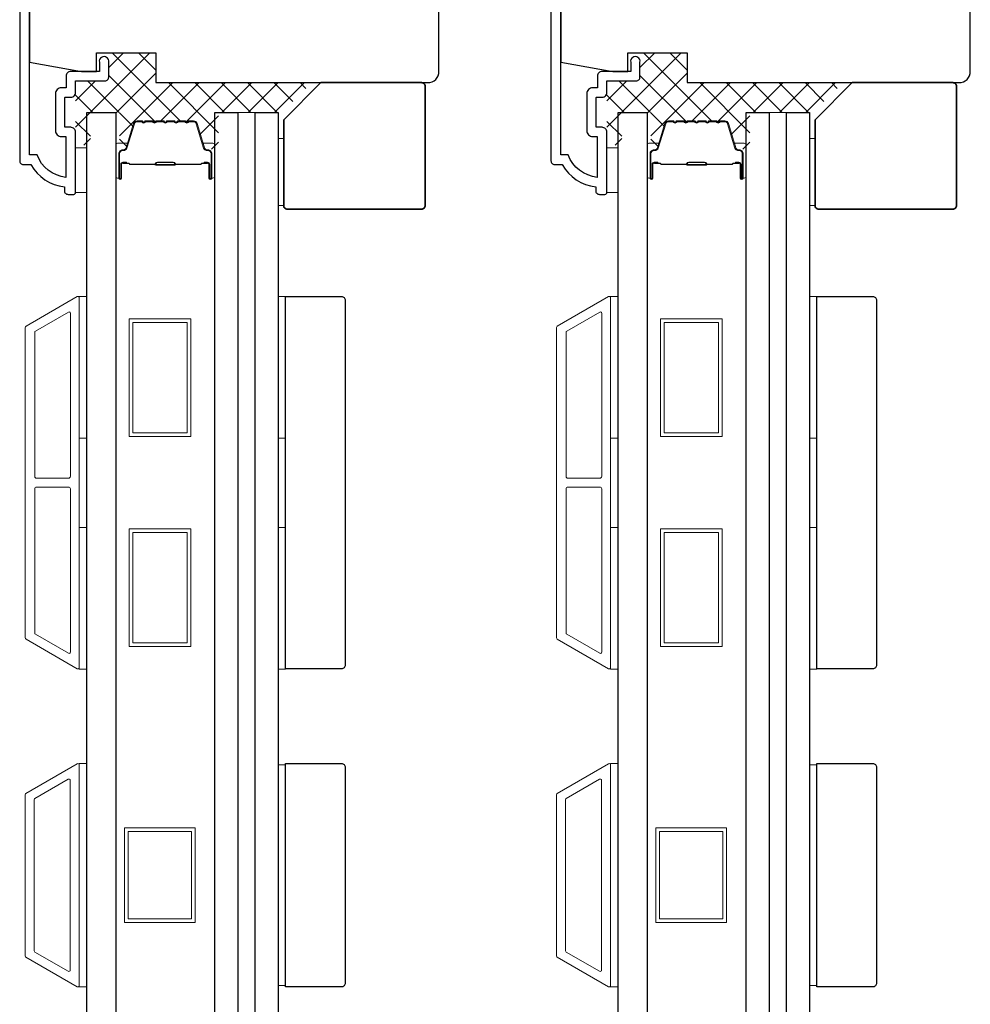
# Model space of a CAD drawing. Extents: x 3250 to 8124, y 3815 to 5078.
# Drawn here: x 6368 to 6496, y 4733 to 4865 of the extents above; entities that cross this region are included whole.
import ezdxf

# ---------------------------------------------------------------- set-up
doc = ezdxf.new("R2010")
doc.units = 0
doc.header["$LTSCALE"] = 250
doc.header["$MEASUREMENT"] = 0
for name, color, linetype, lineweight in [('15A02$0$DIMENSION', 2, 'CONTINUOUS', 5), ('6', 6, 'CONTINUOUS', 5), ('8', 7, 'CONTINUOUS', 35), ('Butal', 9, 'CONTINUOUS', 15), ('Frame & Sash Cladding', 3, 'CONTINUOUS', 15), ('Interlayer', 4, 'CONTINUOUS', 13), ('Spacer Bar', 1, 'CONTINUOUS', 9), ('Vinyl', 6, 'CONTINUOUS', 15), ('Visible (ANSI)', 7, 'CONTINUOUS', 25), ('Wood', 7, 'CONTINUOUS', 25)]:
    doc.layers.add(name, color=color, linetype=linetype, lineweight=lineweight)
doc.layers.add('3', color=3, linetype='CONTINUOUS')
doc.layers.add('Glass', color=6, linetype='CONTINUOUS')

msp = doc.modelspace()

# ---------------------------------------------------------------- hatches: boundary and pattern name
at = {"layer": '15A02$0$DIMENSION'}
h = msp.add_hatch(dxfattribs=at)
h.set_pattern_fill('ANSI37', color=251, scale=20, angle=270, style=0)
h.set_pattern_definition([(315, (3158.7967, 1739.628), (1.767767, 1.767767), []), (45, (3158.7967, 1739.628), (-1.767767, 1.767767), [])])
edge = h.paths.add_edge_path()
edge.add_arc((6382.17, 4847.86), 0.5, 325.4038, 343)
edge.add_line((6382.65, 4847.71), (6383.65, 4850.97))
edge.add_arc((6384.01, 4850.86), 0.386, 90, 163, ccw=False)
edge.add_line((6384.01, 4851.24), (6384.64, 4851.24))
edge.add_arc((6384.64, 4851.23), 0.0127, 39, 90, ccw=False)
edge.add_line((6384.65, 4851.24), (6384.72, 4851.15))
edge.add_arc((6384.91, 4851.3), 0.241, 219, 321)
edge.add_line((6385.09, 4851.15), (6385.16, 4851.24))
edge.add_arc((6385.17, 4851.23), 0.0127, 90, 141, ccw=False)
edge.add_line((6385.17, 4851.24), (6386.09, 4851.24))
edge.add_arc((6386.09, 4851.23), 0.0127, 39, 90, ccw=False)
edge.add_line((6386.1, 4851.24), (6386.17, 4851.15))
edge.add_arc((6386.35, 4851.3), 0.241, 219, 321)
edge.add_line((6386.54, 4851.15), (6386.61, 4851.24))
edge.add_arc((6386.62, 4851.23), 0.0127, 89.9948, 141, ccw=False)
edge.add_line((6386.62, 4851.24), (6387.53, 4851.24))
edge.add_arc((6387.53, 4851.23), 0.0127, 39, 96.5734, ccw=False)
edge.add_line((6387.54, 4851.24), (6387.61, 4851.15))
edge.add_arc((6387.8, 4851.3), 0.241, 219, 321)
edge.add_line((6387.99, 4851.15), (6388.06, 4851.24))
edge.add_arc((6388.07, 4851.23), 0.0127, 89.9948, 141, ccw=False)
edge.add_line((6388.07, 4851.24), (6388.98, 4851.24))
edge.add_arc((6388.98, 4851.23), 0.0127, 39, 96.5734, ccw=False)
edge.add_line((6388.99, 4851.24), (6389.06, 4851.15))
edge.add_arc((6389.25, 4851.3), 0.241, 219, 321)
edge.add_line((6389.44, 4851.15), (6389.51, 4851.24))
edge.add_arc((6389.52, 4851.23), 0.0127, 89.9948, 141, ccw=False)
edge.add_line((6389.52, 4851.24), (6390.43, 4851.24))
edge.add_arc((6390.43, 4851.23), 0.0127, 39, 96.5734, ccw=False)
edge.add_line((6390.44, 4851.24), (6390.51, 4851.15))
edge.add_arc((6390.7, 4851.3), 0.241, 219, 321)
edge.add_line((6390.88, 4851.15), (6390.95, 4851.24))
edge.add_arc((6390.96, 4851.23), 0.0127, 90, 141, ccw=False)
edge.add_line((6390.96, 4851.24), (6391.59, 4851.24))
edge.add_arc((6391.59, 4850.86), 0.386, 17, 90, ccw=False)
edge.add_line((6391.96, 4850.97), (6392.69, 4848.56))
edge.add_line((6392.69, 4848.56), (6394.37, 4847.31))
edge.add_line((6394.37, 4847.31), (6394.95, 4847.31))
edge.add_line((6394.95, 4847.31), (6394.95, 4852.49))
edge.add_line((6394.95, 4852.49), (6403.45, 4852.49))
edge.add_line((6403.45, 4852.49), (6407.45, 4856.49))
edge.add_line((6407.45, 4856.49), (6386.55, 4856.49))
edge.add_line((6386.55, 4856.49), (6386.55, 4860.49))
edge.add_line((6386.55, 4860.49), (6380.2, 4860.49))
edge.add_line((6380.2, 4860.49), (6380.2, 4856.74))
edge.add_line((6380.2, 4856.74), (6375.75, 4856.74))
edge.add_line((6375.75, 4856.74), (6375.75, 4848.09))
edge.add_line((6375.75, 4848.09), (6377.75, 4848.09))
edge.add_line((6377.75, 4848.09), (6377.75, 4852.49))
edge.add_line((6377.75, 4852.49), (6381.65, 4852.49))
edge.add_line((6381.65, 4852.49), (6381.65, 4847.31))
edge.add_line((6381.65, 4847.31), (6382.23, 4847.31))
edge.add_line((6382.23, 4847.31), (6382.58, 4847.57))
h = msp.add_hatch(dxfattribs=at)
h.set_pattern_fill('ANSI37', color=251, scale=20, angle=270, style=0)
h.set_pattern_definition([(315, (3230.1366, 1739.628), (1.767767, 1.767767), []), (45, (3230.1366, 1739.628), (-1.767767, 1.767767), [])])
edge = h.paths.add_edge_path()
edge.add_arc((6453.51, 4847.86), 0.5, 325.4038, 343)
edge.add_line((6453.99, 4847.71), (6454.99, 4850.97))
edge.add_arc((6455.35, 4850.86), 0.386, 90, 163, ccw=False)
edge.add_line((6455.35, 4851.24), (6455.98, 4851.24))
edge.add_arc((6455.98, 4851.23), 0.0127, 39, 90, ccw=False)
edge.add_line((6455.99, 4851.24), (6456.06, 4851.15))
edge.add_arc((6456.25, 4851.3), 0.241, 219, 321)
edge.add_line((6456.43, 4851.15), (6456.5, 4851.24))
edge.add_arc((6456.51, 4851.23), 0.0127, 90, 141, ccw=False)
edge.add_line((6456.51, 4851.24), (6457.43, 4851.24))
edge.add_arc((6457.43, 4851.23), 0.0127, 39, 90, ccw=False)
edge.add_line((6457.44, 4851.24), (6457.51, 4851.15))
edge.add_arc((6457.69, 4851.3), 0.241, 219, 321)
edge.add_line((6457.88, 4851.15), (6457.95, 4851.24))
edge.add_arc((6457.96, 4851.23), 0.0127, 89.9948, 141, ccw=False)
edge.add_line((6457.96, 4851.24), (6458.87, 4851.24))
edge.add_arc((6458.87, 4851.23), 0.0127, 39, 96.5734, ccw=False)
edge.add_line((6458.88, 4851.24), (6458.95, 4851.15))
edge.add_arc((6459.14, 4851.3), 0.241, 219, 321)
edge.add_line((6459.33, 4851.15), (6459.4, 4851.24))
edge.add_arc((6459.41, 4851.23), 0.0127, 89.9948, 141, ccw=False)
edge.add_line((6459.41, 4851.24), (6460.32, 4851.24))
edge.add_arc((6460.32, 4851.23), 0.0127, 39, 96.5734, ccw=False)
edge.add_line((6460.33, 4851.24), (6460.4, 4851.15))
edge.add_arc((6460.59, 4851.3), 0.241, 219, 321)
edge.add_line((6460.78, 4851.15), (6460.85, 4851.24))
edge.add_arc((6460.86, 4851.23), 0.0127, 89.9948, 141, ccw=False)
edge.add_line((6460.86, 4851.24), (6461.77, 4851.24))
edge.add_arc((6461.77, 4851.23), 0.0127, 39, 96.5734, ccw=False)
edge.add_line((6461.78, 4851.24), (6461.85, 4851.15))
edge.add_arc((6462.04, 4851.3), 0.241, 219, 321)
edge.add_line((6462.22, 4851.15), (6462.29, 4851.24))
edge.add_arc((6462.3, 4851.23), 0.0127, 90, 141, ccw=False)
edge.add_line((6462.3, 4851.24), (6462.93, 4851.24))
edge.add_arc((6462.93, 4850.86), 0.386, 17, 90, ccw=False)
edge.add_line((6463.3, 4850.97), (6464.03, 4848.56))
edge.add_line((6464.03, 4848.56), (6465.71, 4847.31))
edge.add_line((6465.71, 4847.31), (6466.29, 4847.31))
edge.add_line((6466.29, 4847.31), (6466.29, 4852.49))
edge.add_line((6466.29, 4852.49), (6474.79, 4852.49))
edge.add_line((6474.79, 4852.49), (6478.79, 4856.49))
edge.add_line((6478.79, 4856.49), (6457.89, 4856.49))
edge.add_line((6457.89, 4856.49), (6457.89, 4860.49))
edge.add_line((6457.89, 4860.49), (6451.54, 4860.49))
edge.add_line((6451.54, 4860.49), (6451.54, 4856.74))
edge.add_line((6451.54, 4856.74), (6447.09, 4856.74))
edge.add_line((6447.09, 4856.74), (6447.09, 4848.09))
edge.add_line((6447.09, 4848.09), (6449.09, 4848.09))
edge.add_line((6449.09, 4848.09), (6449.09, 4852.49))
edge.add_line((6449.09, 4852.49), (6452.99, 4852.49))
edge.add_line((6452.99, 4852.49), (6452.99, 4847.31))
edge.add_line((6452.99, 4847.31), (6453.57, 4847.31))
edge.add_line((6453.57, 4847.31), (6453.92, 4847.57))

# ---------------------------------------------------------------- linework, layer by layer
at = {"layer": '3'}
for points in [[(6368.25, 4913.97), (6368.25, 4845.99, 0.414214), (6368.75, 4845.49), (6369.75, 4845.49, 0.238125), (6374.25, 4842.49), (6374.25, 4841.99, 0.414214), (6374.75, 4841.49), (6375.5, 4841.49, 0.414214), (6375.75, 4841.74), (6375.75, 4849.84, 0.414214), (6375.1, 4850.49), (6374.4, 4850.49, -0.414214), (6374.3, 4850.59), (6374.3, 4854.44, -0.414214), (6374.4, 4854.54), (6375.13, 4854.54, 0.468375), (6375.75, 4855.29), (6375.75, 4856.74), (6379.7, 4856.74, 0.414214), (6380.2, 4857.24), (6380.2, 4859.24, 1.2), (6378.95, 4859.24), (6378.95, 4857.99), (6375.1, 4857.99, 0.414214), (6374.5, 4857.39), (6374.5, 4855.79), (6373.85, 4855.79, 0.414214), (6373.05, 4854.99), (6373.05, 4850.04, 0.414214), (6373.85, 4849.24), (6374.45, 4849.24), (6374.45, 4843.77, -0.28202), (6370.58, 4846.79), (6369.55, 4846.79), (6369.55, 4912.67, -0.414214)], [(6439.59, 4913.97), (6439.59, 4845.99, 0.414214), (6440.09, 4845.49), (6441.09, 4845.49, 0.238125), (6445.59, 4842.49), (6445.59, 4841.99, 0.414214), (6446.09, 4841.49), (6446.84, 4841.49, 0.414214), (6447.09, 4841.74), (6447.09, 4849.84, 0.414214), (6446.44, 4850.49), (6445.74, 4850.49, -0.414214), (6445.64, 4850.59), (6445.64, 4854.44, -0.414214), (6445.74, 4854.54), (6446.47, 4854.54, 0.468375), (6447.09, 4855.29), (6447.09, 4856.74), (6451.04, 4856.74, 0.414214), (6451.54, 4857.24), (6451.54, 4859.24, 1.2), (6450.29, 4859.24), (6450.29, 4857.99), (6446.44, 4857.99, 0.414214), (6445.84, 4857.39), (6445.84, 4855.79), (6445.19, 4855.79, 0.414214), (6444.39, 4854.99), (6444.39, 4850.04, 0.414214), (6445.19, 4849.24), (6445.79, 4849.24), (6445.79, 4843.77, -0.28202), (6441.91, 4846.79), (6440.89, 4846.79), (6440.89, 4912.67, -0.414214)]]:
    msp.add_lwpolyline(points, format="xyb", dxfattribs=at)
at = {"layer": '6'}
for points in [[(6375.75, 4841.74), (6377.25, 4841.74), (6377.25, 4847.74), (6375.75, 4847.74)], [(6447.09, 4841.74), (6448.59, 4841.74), (6448.59, 4847.74), (6447.09, 4847.74)], [(6376.25, 4808.77), (6376.25, 4827.77), (6377.25, 4827.77), (6377.25, 4808.77)], [(6402.95, 4808.77), (6402.95, 4827.77), (6403.95, 4827.77), (6403.95, 4808.77)], [(6447.59, 4808.77), (6447.59, 4827.77), (6448.59, 4827.77), (6448.59, 4808.77)], [(6474.29, 4808.77), (6474.29, 4827.77), (6475.29, 4827.77), (6475.29, 4808.77)], [(6376.25, 4777.77), (6376.25, 4796.77), (6377.25, 4796.77), (6377.25, 4777.77)], [(6402.95, 4777.77), (6402.95, 4796.77), (6403.95, 4796.77), (6403.95, 4777.77)], [(6447.59, 4777.77), (6447.59, 4796.77), (6448.59, 4796.77), (6448.59, 4777.77)], [(6474.29, 4777.77), (6474.29, 4796.77), (6475.29, 4796.77), (6475.29, 4777.77)], [(6376.25, 4735.09), (6377.25, 4735.09), (6377.25, 4765.09), (6376.25, 4765.09)], [(6447.59, 4735.09), (6448.59, 4735.09), (6448.59, 4765.09), (6447.59, 4765.09)], [(6403.95, 4764.9), (6402.95, 4764.9), (6402.95, 4735.28), (6403.95, 4735.28)], [(6475.29, 4764.9), (6474.29, 4764.9), (6474.29, 4735.28), (6475.29, 4735.28)]]:
    msp.add_lwpolyline(points, close=True, dxfattribs=at)
at = {"layer": '8'}
for points in [[(6408.7, 4856.49), (6422.2, 4856.49, -0.414214), (6422.7, 4855.99), (6422.7, 4839.99, -0.414214), (6422.2, 4839.49), (6404.2, 4839.49, -0.414214), (6403.7, 4839.99), (6403.7, 4851.49)], [(6480.04, 4856.49), (6493.54, 4856.49, -0.414214), (6494.04, 4855.99), (6494.04, 4839.99, -0.414214), (6493.54, 4839.49), (6475.54, 4839.49, -0.414214), (6475.04, 4839.99), (6475.04, 4851.49)]]:
    msp.add_lwpolyline(points, format="xyb", close=True, dxfattribs=at)
at = {"layer": 'Butal'}
for points in [[(6381.15, 4843.93), (6381.15, 4848.11, -0.414214), (6381.4, 4848.36), (6382.73, 4848.36), (6382.54, 4847.75, -0.329751), (6382.18, 4847.48), (6382.06, 4847.48, 0.414214), (6381.55, 4846.97), (6381.55, 4843.68), (6381.4, 4843.68, -0.414214)], [(6394.45, 4843.93), (6394.45, 4848.11, 0.414214), (6394.2, 4848.36), (6392.88, 4848.36), (6393.06, 4847.75, 0.329751), (6393.42, 4847.48), (6393.54, 4847.48, -0.414214), (6394.05, 4846.97), (6394.05, 4843.68), (6394.2, 4843.68, 0.414214)], [(6452.49, 4843.93), (6452.49, 4848.11, -0.414214), (6452.74, 4848.36), (6454.07, 4848.36), (6453.88, 4847.75, -0.329751), (6453.52, 4847.48), (6453.4, 4847.48, 0.414214), (6452.89, 4846.97), (6452.89, 4843.68), (6452.74, 4843.68, -0.414214)], [(6465.79, 4843.93), (6465.79, 4848.11, 0.414214), (6465.54, 4848.36), (6464.22, 4848.36), (6464.4, 4847.75, 0.329751), (6464.76, 4847.48), (6464.88, 4847.48, -0.414214), (6465.39, 4846.97), (6465.39, 4843.68), (6465.54, 4843.68, 0.414214)]]:
    msp.add_lwpolyline(points, format="xyb", close=True, dxfattribs=at)
at = {"layer": 'Frame & Sash Cladding'}
for points in [[(6375.99, 4777.81, 0.57735), (6376.26, 4777.97), (6376.26, 4827.6, 0.57735), (6375.99, 4827.76), (6369.1, 4823.79, 0.267949), (6369.01, 4823.63), (6369.01, 4781.94, 0.267949), (6369.1, 4781.79)], [(6447.33, 4777.81, 0.57735), (6447.6, 4777.97), (6447.6, 4827.6, 0.57735), (6447.33, 4827.76), (6440.44, 4823.79, 0.267949), (6440.35, 4823.63), (6440.35, 4781.94, 0.267949), (6440.44, 4781.79)], [(6374.79, 4825.68, -0.57735), (6375.06, 4825.53), (6375.06, 4803.64, -0.414214), (6374.81, 4803.39), (6370.52, 4803.39, -0.414214), (6370.27, 4803.64), (6370.27, 4822.97, -0.267949), (6370.37, 4823.13)], [(6446.13, 4825.68, -0.57735), (6446.4, 4825.53), (6446.4, 4803.64, -0.414214), (6446.15, 4803.39), (6441.86, 4803.39, -0.414214), (6441.61, 4803.64), (6441.61, 4822.97, -0.267949), (6441.71, 4823.13)], [(6374.81, 4802.19, -0.414214), (6375.06, 4801.94), (6375.06, 4780.05, -0.57735), (6374.79, 4779.89), (6370.37, 4782.44, -0.267949), (6370.27, 4782.6), (6370.27, 4801.94, -0.414214), (6370.52, 4802.19)], [(6446.15, 4802.19, -0.414214), (6446.4, 4801.94), (6446.4, 4780.05, -0.57735), (6446.13, 4779.89), (6441.71, 4782.44, -0.267949), (6441.61, 4782.6), (6441.61, 4801.94, -0.414214), (6441.86, 4802.19)], [(6369.09, 4761.08), (6375.98, 4765.06, -0.57735), (6376.25, 4764.91), (6376.25, 4735.27, -0.57735), (6375.98, 4735.11), (6369.09, 4739.09, -0.267949), (6369, 4739.24), (6369, 4760.93, -0.267949)], [(6440.43, 4761.08), (6447.32, 4765.06, -0.57735), (6447.59, 4764.91), (6447.59, 4735.27, -0.57735), (6447.32, 4735.11), (6440.43, 4739.09, -0.267949), (6440.34, 4739.24), (6440.34, 4760.93, -0.267949)], [(6374.78, 4762.98, -0.57735), (6375.05, 4762.83), (6375.05, 4737.35, -0.57735), (6374.78, 4737.19), (6370.29, 4739.78, -0.267949), (6370.2, 4739.94), (6370.2, 4760.24, -0.267949), (6370.29, 4760.39)], [(6446.12, 4762.98, -0.57735), (6446.39, 4762.83), (6446.39, 4737.35, -0.57735), (6446.12, 4737.19), (6441.63, 4739.78, -0.267949), (6441.54, 4739.94), (6441.54, 4760.24, -0.267949), (6441.63, 4760.39)]]:
    msp.add_lwpolyline(points, format="xyb", close=True, dxfattribs=at)
at = {"layer": 'Glass', "color": 1}
for points in [[(6377.25, 4852.49), (6381.15, 4852.49), (6381.15, 4646.99), (6377.25, 4646.99)], [(6394.45, 4852.49), (6397.55, 4852.49), (6397.55, 4646.99), (6394.45, 4646.99)], [(6399.85, 4852.49), (6402.95, 4852.49), (6402.95, 4646.99), (6399.85, 4646.99)], [(6448.59, 4852.49), (6452.49, 4852.49), (6452.49, 4646.99), (6448.59, 4646.99)], [(6465.79, 4852.49), (6468.89, 4852.49), (6468.89, 4646.99), (6465.79, 4646.99)], [(6471.19, 4852.49), (6474.29, 4852.49), (6474.29, 4646.99), (6471.19, 4646.99)]]:
    msp.add_lwpolyline(points, close=True, dxfattribs=at)
at = {"layer": 'Interlayer'}
for points in [[(6397.55, 4852.49), (6397.55, 4646.99), (6399.85, 4646.99), (6399.85, 4852.49)], [(6468.89, 4852.49), (6468.89, 4646.99), (6471.19, 4646.99), (6471.19, 4852.49)]]:
    msp.add_lwpolyline(points, close=True, dxfattribs=at)
at = {"layer": 'Spacer Bar'}
for points in [[(6386.62, 4851.36, 0.226277), (6386.52, 4851.31), (6386.45, 4851.22, -0.476976), (6386.25, 4851.22), (6386.19, 4851.31, 0.226277), (6386.09, 4851.36), (6385.17, 4851.36, 0.226277), (6385.07, 4851.31), (6385, 4851.22, -0.476976), (6384.81, 4851.22), (6384.74, 4851.31, 0.226277), (6384.64, 4851.36), (6384.01, 4851.36, 0.329751), (6383.54, 4851), (6382.54, 4847.74, -0.329751), (6382.17, 4847.47), (6382.05, 4847.47, 0.414214), (6381.55, 4846.97), (6381.55, 4843.68, 1), (6381.93, 4843.68), (6381.93, 4845.54, -0.414214), (6382.08, 4845.69), (6382.6, 4845.69), (6382.6, 4845.81), (6382.12, 4845.81, 0.414214), (6381.82, 4845.51), (6381.82, 4843.68, -1), (6381.67, 4843.68), (6381.67, 4846.97, -0.414214), (6382.05, 4847.36), (6382.17, 4847.36, 0.329751), (6382.65, 4847.71), (6383.65, 4850.97, -0.329751), (6384.01, 4851.24), (6384.64, 4851.24, -0.226277), (6384.65, 4851.24), (6384.72, 4851.15, 0.476976), (6385.09, 4851.15), (6385.16, 4851.24, -0.226277), (6385.17, 4851.24), (6386.09, 4851.24, -0.226277), (6386.1, 4851.24), (6386.17, 4851.15, 0.476976), (6386.54, 4851.15), (6386.61, 4851.24, -0.226277), (6386.62, 4851.24), (6387.53, 4851.24, -0.256633), (6387.54, 4851.24), (6387.61, 4851.15, 0.476976), (6387.99, 4851.15), (6388.06, 4851.24, -0.226277), (6388.07, 4851.24), (6388.98, 4851.24, -0.256633), (6388.99, 4851.24), (6389.06, 4851.15, 0.476976), (6389.44, 4851.15), (6389.51, 4851.24, -0.226277), (6389.52, 4851.24), (6390.43, 4851.24, -0.256633), (6390.44, 4851.24), (6390.51, 4851.15, 0.476976), (6390.88, 4851.15), (6390.95, 4851.24, -0.226277), (6390.96, 4851.24), (6391.59, 4851.24, -0.329751), (6391.96, 4850.97), (6392.95, 4847.71, 0.329751), (6393.43, 4847.36), (6393.55, 4847.36, -0.414214), (6393.94, 4846.97), (6393.94, 4843.68, -1), (6393.78, 4843.68), (6393.78, 4845.51, 0.414214), (6393.48, 4845.81), (6393.01, 4845.81), (6393.01, 4845.69), (6393.52, 4845.69, -0.414214), (6393.67, 4845.54), (6393.67, 4843.68, 1), (6394.05, 4843.68), (6394.05, 4846.97, 0.414214), (6393.55, 4847.47), (6393.43, 4847.47, -0.329751), (6393.06, 4847.74), (6392.07, 4851, 0.329751), (6391.59, 4851.36), (6390.96, 4851.36, 0.226277), (6390.86, 4851.31), (6390.8, 4851.22, -0.476976), (6390.6, 4851.22), (6390.53, 4851.31, 0.226277), (6390.43, 4851.36), (6389.52, 4851.36, 0.226277), (6389.42, 4851.31), (6389.35, 4851.22, -0.476976), (6389.15, 4851.22), (6389.08, 4851.31, 0.226277), (6388.98, 4851.36), (6388.07, 4851.36, 0.226277), (6387.97, 4851.31), (6387.9, 4851.22, -0.476976), (6387.7, 4851.22), (6387.63, 4851.31, 0.226277), (6387.53, 4851.36)], [(6457.96, 4851.36, 0.226277), (6457.86, 4851.31), (6457.79, 4851.22, -0.476976), (6457.59, 4851.22), (6457.53, 4851.31, 0.226277), (6457.43, 4851.36), (6456.51, 4851.36, 0.226277), (6456.41, 4851.31), (6456.34, 4851.22, -0.476976), (6456.15, 4851.22), (6456.08, 4851.31, 0.226277), (6455.98, 4851.36), (6455.35, 4851.36, 0.329751), (6454.88, 4851), (6453.88, 4847.74, -0.329751), (6453.51, 4847.47), (6453.39, 4847.47, 0.414214), (6452.89, 4846.97), (6452.89, 4843.68, 1), (6453.27, 4843.68), (6453.27, 4845.54, -0.414214), (6453.42, 4845.69), (6453.94, 4845.69), (6453.94, 4845.81), (6453.46, 4845.81, 0.414214), (6453.16, 4845.51), (6453.16, 4843.68, -1), (6453.01, 4843.68), (6453.01, 4846.97, -0.414214), (6453.39, 4847.36), (6453.51, 4847.36, 0.329751), (6453.99, 4847.71), (6454.99, 4850.97, -0.329751), (6455.35, 4851.24), (6455.98, 4851.24, -0.226277), (6455.99, 4851.24), (6456.06, 4851.15, 0.476976), (6456.43, 4851.15), (6456.5, 4851.24, -0.226277), (6456.51, 4851.24), (6457.43, 4851.24, -0.226277), (6457.44, 4851.24), (6457.51, 4851.15, 0.476976), (6457.88, 4851.15), (6457.95, 4851.24, -0.226277), (6457.96, 4851.24), (6458.87, 4851.24, -0.256633), (6458.88, 4851.24), (6458.95, 4851.15, 0.476976), (6459.33, 4851.15), (6459.4, 4851.24, -0.226277), (6459.41, 4851.24), (6460.32, 4851.24, -0.256633), (6460.33, 4851.24), (6460.4, 4851.15, 0.476976), (6460.78, 4851.15), (6460.85, 4851.24, -0.226277), (6460.86, 4851.24), (6461.77, 4851.24, -0.256633), (6461.78, 4851.24), (6461.85, 4851.15, 0.476976), (6462.22, 4851.15), (6462.29, 4851.24, -0.226277), (6462.3, 4851.24), (6462.93, 4851.24, -0.329751), (6463.3, 4850.97), (6464.29, 4847.71, 0.329751), (6464.77, 4847.36), (6464.89, 4847.36, -0.414214), (6465.28, 4846.97), (6465.28, 4843.68, -1), (6465.12, 4843.68), (6465.12, 4845.51, 0.414214), (6464.82, 4845.81), (6464.35, 4845.81), (6464.35, 4845.69), (6464.86, 4845.69, -0.414214), (6465.01, 4845.54), (6465.01, 4843.68, 1), (6465.39, 4843.68), (6465.39, 4846.97, 0.414214), (6464.89, 4847.47), (6464.77, 4847.47, -0.329751), (6464.4, 4847.74), (6463.41, 4851, 0.329751), (6462.93, 4851.36), (6462.3, 4851.36, 0.226277), (6462.2, 4851.31), (6462.14, 4851.22, -0.476976), (6461.94, 4851.22), (6461.87, 4851.31, 0.226277), (6461.77, 4851.36), (6460.86, 4851.36, 0.226277), (6460.76, 4851.31), (6460.69, 4851.22, -0.476976), (6460.49, 4851.22), (6460.42, 4851.31, 0.226277), (6460.32, 4851.36), (6459.41, 4851.36, 0.226277), (6459.31, 4851.31), (6459.24, 4851.22, -0.476976), (6459.04, 4851.22), (6458.97, 4851.31, 0.226277), (6458.87, 4851.36)], [(6382.15, 4845.64), (6382.78, 4845.64, -0.22907), (6382.94, 4845.57, 0.224481), (6383.08, 4845.5), (6386.36, 4845.5, 0.28964), (6386.52, 4845.6, -0.272736), (6386.75, 4845.75), (6388.86, 4845.75, -0.272736), (6389.08, 4845.6, 0.28964), (6389.24, 4845.5), (6392.52, 4845.5, 0.224481), (6392.66, 4845.57, -0.22907), (6392.82, 4845.64), (6393.45, 4845.64), (6393.45, 4845.69), (6392.82, 4845.69, 0.228585), (6392.62, 4845.6, -0.224481), (6392.52, 4845.55), (6389.24, 4845.55, -0.28964), (6389.13, 4845.62, 0.274141), (6388.86, 4845.81), (6386.75, 4845.81, 0.274141), (6386.48, 4845.62, -0.28964), (6386.36, 4845.55), (6383.08, 4845.55, -0.224481), (6382.98, 4845.6, 0.228585), (6382.78, 4845.69), (6382.15, 4845.69)], [(6453.49, 4845.64), (6454.12, 4845.64, -0.22907), (6454.28, 4845.57, 0.224481), (6454.42, 4845.5), (6457.7, 4845.5, 0.28964), (6457.86, 4845.6, -0.272736), (6458.09, 4845.75), (6460.2, 4845.75, -0.272736), (6460.42, 4845.6, 0.28964), (6460.58, 4845.5), (6463.86, 4845.5, 0.224481), (6464, 4845.57, -0.22907), (6464.16, 4845.64), (6464.79, 4845.64), (6464.79, 4845.69), (6464.16, 4845.69, 0.228585), (6463.96, 4845.6, -0.224481), (6463.86, 4845.55), (6460.58, 4845.55, -0.28964), (6460.47, 4845.62, 0.274141), (6460.2, 4845.81), (6458.09, 4845.81, 0.274141), (6457.82, 4845.62, -0.28964), (6457.7, 4845.55), (6454.42, 4845.55, -0.224481), (6454.32, 4845.6, 0.228585), (6454.12, 4845.69), (6453.49, 4845.69)]]:
    msp.add_lwpolyline(points, format="xyb", close=True, dxfattribs=at)
for points in [[(6386.36, 4845.55, -0.001885), (6386.36, 4845.55), (6383.08, 4845.55, -0.224481), (6382.98, 4845.6, 0.228585), (6382.78, 4845.69), (6382.15, 4845.69), (6382.15, 4845.64), (6382.78, 4845.64, -0.22907), (6382.94, 4845.57, 0.224481), (6383.08, 4845.5), (6386.36, 4845.5, -0.214245), (6386.4, 4845.48, 0.214245), (6386.53, 4845.42), (6389.07, 4845.42, 0.214245), (6389.2, 4845.48, -0.214245), (6389.24, 4845.5), (6392.52, 4845.5, 0.224481), (6392.66, 4845.57, -0.22907), (6392.82, 4845.64), (6393.45, 4845.64), (6393.45, 4845.69), (6392.82, 4845.69, 0.228585), (6392.62, 4845.6, -0.224481), (6392.52, 4845.55), (6389.24, 4845.55, 0.214245), (6389.17, 4845.52, -0.214245), (6389.07, 4845.48), (6386.53, 4845.48, -0.214245), (6386.44, 4845.52, 0.214245), (6386.36, 4845.55)], [(6457.7, 4845.55, -0.001885), (6457.7, 4845.55), (6454.42, 4845.55, -0.224481), (6454.32, 4845.6, 0.228585), (6454.12, 4845.69), (6453.49, 4845.69), (6453.49, 4845.64), (6454.12, 4845.64, -0.22907), (6454.28, 4845.57, 0.224481), (6454.42, 4845.5), (6457.7, 4845.5, -0.214245), (6457.74, 4845.48, 0.214245), (6457.87, 4845.42), (6460.41, 4845.42, 0.214245), (6460.54, 4845.48, -0.214245), (6460.58, 4845.5), (6463.86, 4845.5, 0.224481), (6464, 4845.57, -0.22907), (6464.16, 4845.64), (6464.79, 4845.64), (6464.79, 4845.69), (6464.16, 4845.69, 0.228585), (6463.96, 4845.6, -0.224481), (6463.86, 4845.55), (6460.58, 4845.55, 0.214245), (6460.51, 4845.52, -0.214245), (6460.41, 4845.48), (6457.87, 4845.48, -0.214245), (6457.78, 4845.52, 0.214245), (6457.7, 4845.55)]]:
    msp.add_lwpolyline(points, format="xyb", dxfattribs=at)
for points in [[(6391.24, 4808.99), (6382.94, 4808.99), (6382.94, 4824.79), (6391.24, 4824.79)], [(6462.58, 4808.99), (6454.28, 4808.99), (6454.28, 4824.79), (6462.58, 4824.79)], [(6390.74, 4809.49), (6383.44, 4809.49), (6383.44, 4824.29), (6390.74, 4824.29)], [(6462.08, 4809.49), (6454.78, 4809.49), (6454.78, 4824.29), (6462.08, 4824.29)], [(6391.24, 4780.79), (6382.94, 4780.79), (6382.94, 4796.59), (6391.24, 4796.59)], [(6390.74, 4781.29), (6383.44, 4781.29), (6383.44, 4796.09), (6390.74, 4796.09)], [(6462.58, 4780.79), (6454.28, 4780.79), (6454.28, 4796.59), (6462.58, 4796.59)], [(6462.08, 4781.29), (6454.78, 4781.29), (6454.78, 4796.09), (6462.08, 4796.09)], [(6391.83, 4756.44), (6391.83, 4743.74), (6382.33, 4743.74), (6382.33, 4756.44)], [(6391.33, 4744.24), (6382.83, 4744.24), (6382.83, 4755.94), (6391.33, 4755.94)], [(6463.17, 4756.44), (6463.17, 4743.74), (6453.67, 4743.74), (6453.67, 4756.44)], [(6462.67, 4744.24), (6454.17, 4744.24), (6454.17, 4755.94), (6462.67, 4755.94)]]:
    msp.add_lwpolyline(points, close=True, dxfattribs=at)
at = {"layer": 'Vinyl'}
for points in [[(6402.95, 4839.99), (6403.7, 4839.99), (6403.7, 4848.99), (6402.95, 4848.99)], [(6474.29, 4839.99), (6475.04, 4839.99), (6475.04, 4848.99), (6474.29, 4848.99)]]:
    msp.add_lwpolyline(points, close=True, dxfattribs=at)
at = {"layer": 'Visible (ANSI)'}
for points in [[(6381.55, 4914.49), (6381.55, 4903.49), (6378.55, 4903.49), (6378.55, 4909.99), (6377.5, 4909.99), (6369.55, 4908.3), (6369.55, 4859.22), (6376.55, 4857.99), (6378.55, 4857.99), (6378.55, 4860.49), (6386.55, 4860.49), (6386.55, 4856.49), (6423.05, 4856.49, 0.414214), (6424.55, 4857.99), (6424.55, 4903.49), (6424.55, 4906.49), (6424.55, 4912.99, 0.414214), (6423.05, 4914.49), (6406.55, 4914.49), (6406.55, 4904.49), (6386.55, 4904.49), (6386.55, 4914.49)], [(6452.89, 4914.49), (6452.89, 4903.49), (6449.89, 4903.49), (6449.89, 4909.99), (6448.84, 4909.99), (6440.89, 4908.3), (6440.89, 4859.22), (6447.89, 4857.99), (6449.89, 4857.99), (6449.89, 4860.49), (6457.89, 4860.49), (6457.89, 4856.49), (6494.39, 4856.49, 0.414214), (6495.89, 4857.99), (6495.89, 4903.49), (6495.89, 4906.49), (6495.89, 4912.99, 0.414214), (6494.39, 4914.49), (6477.89, 4914.49), (6477.89, 4904.49), (6457.89, 4904.49), (6457.89, 4914.49)]]:
    msp.add_lwpolyline(points, format="xyb", close=True, dxfattribs=at)
at = {"layer": 'Wood'}
for points in [[(6403.95, 4827.79), (6411.45, 4827.79, -0.414214), (6411.95, 4827.29), (6411.95, 4778.29, -0.414214), (6411.45, 4777.79), (6403.95, 4777.79)], [(6475.29, 4827.79), (6482.79, 4827.79, -0.414214), (6483.29, 4827.29), (6483.29, 4778.29, -0.414214), (6482.79, 4777.79), (6475.29, 4777.79)], [(6403.95, 4765.09), (6411.45, 4765.09, -0.414214), (6411.95, 4764.59), (6411.95, 4735.59, -0.414214), (6411.45, 4735.09), (6403.95, 4735.09)], [(6475.29, 4765.09), (6482.79, 4765.09, -0.414214), (6483.29, 4764.59), (6483.29, 4735.59, -0.414214), (6482.79, 4735.09), (6475.29, 4735.09)]]:
    msp.add_lwpolyline(points, format="xyb", close=True, dxfattribs=at)

doc.saveas('drawing.dxf')
